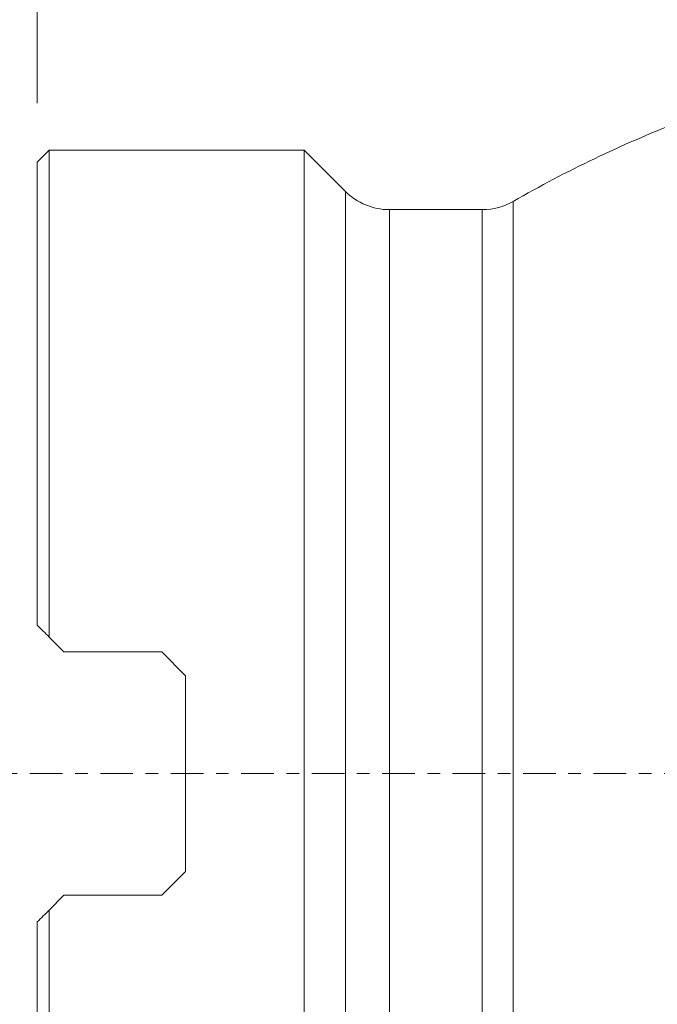
# Model space of a CAD drawing. Units: millimetres. Extents: x -35.9 to 53.7, y -39.9 to 53.3.
# Drawn here: x -0.6 to 20.9, y -7.8 to 25.4 of the extents above; entities that cross this region are included whole.
import ezdxf

# ---------------------------------------------------------------- set-up
doc = ezdxf.new("R2010")
doc.units = ezdxf.units.MM
doc.linetypes.add('CENTER', pattern=[47.5, 22, -8.5, 8.5, -8.5])
for name, color, linetype in [('1', 4, 'Continuous'), ('2', 7, 'Continuous'), ('SK4', 2, 'CENTER')]:
    doc.layers.add(name, color=color, linetype=linetype)
doc.styles.add('iso_b_vert', font='simplex.shx')
doc.dimstyles.get("Standard").update_dxf_attribs({"dimtxt": 0.18, "dimasz": 0.18, "dimexe": 0.18, "dimexo": 0.0625, "dimgap": 0.09, "dimtad": 1, "dimzin": 0, "dimdsep": 52, "dimtxsty": 'Standard', "dimcen": 0.09, "dimadec": 0, "dimazin": 0, "dimtfac": 1, "dimtdec": 4, "dimtofl": 0, "dimtmove": 0, "dimatfit": 3, "dimfxl": 1, "dimtolj": 1, "dimtzin": 0, "dimarcsym": 0})

# ---------------------------------------------------------------- blocks, each defined once
blk = doc.blocks.new('_U1')
at = {"layer": '2', "lineweight": 13}
for p, q in [((0, 22.5875), (0, 49.65)), ((40.64, 26.9875), (40.64, 49.65)), ((0, 47.65), (40.64, 47.65))]:
    blk.add_line(p, q, dxfattribs=at)
at = {"layer": '2', "lineweight": 18}
for points in [[(0, 47.65), (3.499998, 48.110784), (3.500002, 47.189216)], [(40.64, 47.65), (37.140002, 47.189216), (37.139998, 48.110784)]]:
    blk.add_solid(points, dxfattribs=at)
at = {"layer": '2', "lineweight": 18, "insert": (14.722034, 48.682634), "char_height": 3.5, "attachment_point": 7, "line_spacing_factor": 1.084337, "style": 'iso_b_vert'}
blk.add_mtext('\\W0.7868;40.64', dxfattribs=at)

msp = doc.modelspace()

# ---------------------------------------------------------------- linework, layer by layer
at = {"layer": '1', "lineweight": 18}
for p, q in [((0.4, 21), (0, 20.6)), ((9, 21), (0.4, 21)), ((0.4, 21), (0.4, 4.598)), ((10.385, 19.615), (9, 21)), ((9, 21), (9, -21)), ((0, 20.6), (0, 4.997)), ((15, 19), (11.87, 19)), ((0.9, 4.098), (0.4, 4.598)), ((4.2, 4.098), (0.9, 4.098)), ((5, 3.297), (4.2, 4.098)), ((5, 3.297), (5, -3.297)), ((4.2, -4.098), (5, -3.297)), ((0.4, -4.598), (0.9, -4.098)), ((0.9, -4.098), (4.2, -4.098)), ((0.4, -21), (0.4, -4.598)), ((0, -4.997), (0, -20.6))]:
    msp.add_line(p, q, dxfattribs=at)
at = {"layer": '1', "lineweight": 13}
for p, q in [((10.385, -19.615), (10.385, 19.615)), ((16.046, 19.279), (16.046, -19.279)), ((11.87, 19), (11.87, -19)), ((15, 19), (15, -19))]:
    msp.add_line(p, q, dxfattribs=at)
at = {"layer": '1', "lineweight": 18}
for centre, radius, start, end in [((36.628, -16.558), 41.327, 111.3036, 119.8698), ((11.87, 21.1), 2.1, 225, 270), ((15, 21.1), 2.1, 270, 299.8698)]:
    msp.add_arc(centre, radius, start, end, dxfattribs=at)
for points in [[(0.4, 4.598), (0.266, 4.732), (0.133, 4.865), (0, 4.997)], [(0, -4.997), (0.133, -4.865), (0.266, -4.732), (0.4, -4.598)]]:
    msp.add_open_spline(points, degree=3, dxfattribs=at)
at = {"layer": 'SK4', "lineweight": 18, "ltscale": 0.05}
msp.add_line((-5, 0), (45.64, 0), dxfattribs=at)

# ---------------------------------------------------------------- dimensions: what is measured, and where the dimension line sits
at = {"layer": '2', "lineweight": 18}
dim = msp.add_linear_dim(base=(40.64, 47.65), p1=(0, 21), p2=(40.64, 25.4), dimstyle='Standard', override={"dimtxt": 3.5, "dimasz": 3.5, "dimexe": 2, "dimexo": 1.5875, "dimgap": 1.75, "dimtad": 1, "dimtih": 1, "dimtoh": 0, "dimdec": 2, "dimlfac": 1, "dimzin": 8, "dimdsep": 46, "dimlunit": 2, "dimpost": '<>', "dimtxsty": 'iso_b_vert', "dimsah": 1, "dimse1": 0, "dimse2": 0, "dimsd1": 0, "dimsd2": 0, "dimclrd": 2, "dimclre": 2, "dimclrt": 2, "dimtol": 0, "dimtm": -0.1, "dimtfac": 1, "dimtdec": 2, "dimtofl": 1, "dimtmove": 0, "dimtzin": 8, "dimlwd": 13, "dimlwe": 13}, dxfattribs=at)
dim.commit()
dim.dimension.update_dxf_attribs({"geometry": '_U1', "text_midpoint": (20.32, 47.65)})

doc.saveas('drawing.dxf')
